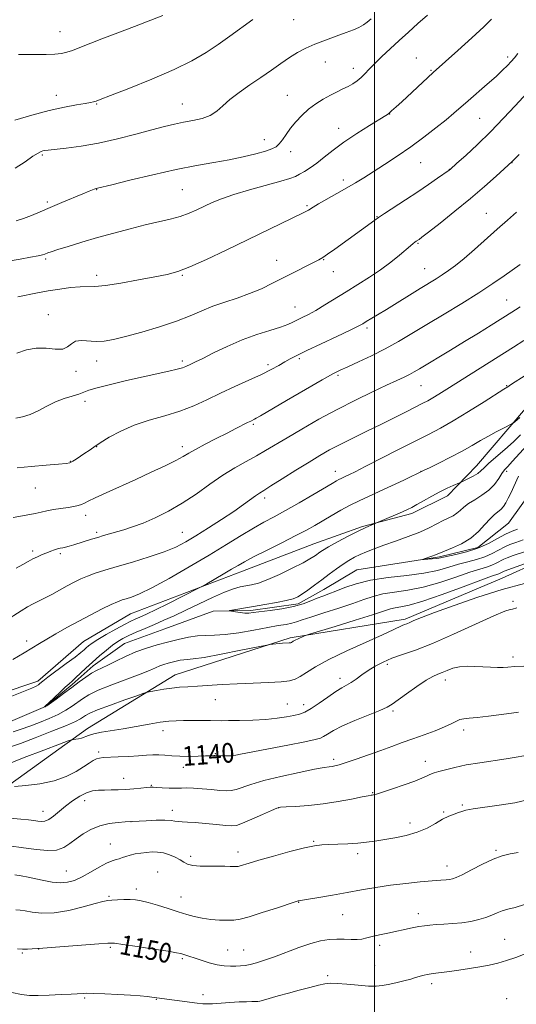
# Model space of a CAD drawing. Extents: x 2172300 to 2175200, y 284800 to 287700.
# Drawn here: x 2173855 to 2174058, y 285004 to 285406 of the extents above; entities that cross this region are included whole.
import ezdxf
from ezdxf.enums import TextEntityAlignment as Align

# ---------------------------------------------------------------- set-up
doc = ezdxf.new("R2010")
doc.units = 0
doc.header["$MEASUREMENT"] = 0
doc.linetypes.add('rvrstm', pattern=[117.1, 50, -3.9, 0.5, -3.9, 0.5, -3.9, 0.5, -3.9, 50])
for name, color, linetype, lineweight in [('BREAKLINE DTM HARD', 7, 'Continuous', 0), ('CONTOUR INDEX', 41, 'Continuous', 13), ('CONTOUR INDEX LABEL', 244, 'Continuous', 0), ('CONTOUR INTERMEDIATE', 44, 'Continuous', 0), ('GRID LINE', 7, 'Continuous', 0), ('SPOT ELEVATION DTM', 2, 'Continuous', 13), ('STREAM - RIVER SINGLE LINE', 142, 'rvrstm', 0)]:
    doc.layers.add(name, color=color, linetype=linetype, lineweight=lineweight)
doc.styles.add('Style-WORKING', font='WORKING.shx')

msp = doc.modelspace()

# ---------------------------------------------------------------- linework, layer by layer
at = {"layer": 'BREAKLINE DTM HARD'}
for points in [[(2173830.32, 285124.78, 1134.56), (2173862.45, 285135.6, 1134.33), (2173881.18, 285151.75, 1134.86), (2173900.33, 285163.01, 1135.05), (2173946.08, 285180.42, 1133.38), (2173975.23, 285191.67, 1132.87), (2173995.02, 285198.67, 1132.16), (2174015.23, 285203.98, 1131.61), (2174029.7, 285211.2, 1131.4), (2174041.62, 285223.53, 1132.75), (2174061.63, 285246.91, 1134.43), (2174076.95, 285255.83, 1134.06), (2174102.91, 285263.26, 1132.35), (2174168.02, 285268.75, 1127.77), (2174191.65, 285287.03, 1129.71), (2174204.85, 285300.63, 1129.71), (2174218.04, 285305.73, 1129.31), (2174240.16, 285302.31, 1128.53), (2174260.36, 285293.15, 1126.38), (2174271.84, 285286.33, 1124.36), (2174283.75, 285281, 1123.3), (2174288.01, 285292.27, 1123.73), (2174294.83, 285309.29, 1124.91)], [(2173845.08, 285089.08, 1140.32), (2173882.75, 285116.28, 1137.53), (2173918.5, 285138.16, 1135.26), (2173965.52, 285153.22, 1133.74), (2174012.53, 285160.85, 1135.66), (2174052.11, 285177.62, 1135), (2174099.1, 285198.82, 1133.36), (2174182.07, 285205.99, 1131.8), (2174239.08, 285218.93, 1130.45), (2174288, 285209.95, 1128.68), (2174361.38, 285211.18, 1125.06)]]:
    msp.add_polyline3d(points, dxfattribs=at)
at = {"layer": 'CONTOUR INDEX', "flags": 128}
for points, elevation in [([(2173854.537, 285391.434), (2173857.935, 285391.482), (2173861.858, 285391.466), (2173865.882, 285391.479), (2173869.432, 285391.592), (2173872.123, 285391.874), (2173874.343, 285392.382), (2173876.67, 285393.168), (2173879.629, 285394.291), (2173888.671, 285397.828), (2173895.079, 285400.312), (2173901.984, 285402.966), (2173913.575, 285407.376)], 1160), ([(2173854.318, 285292.547), (2173862.322, 285294.153), (2173866.755, 285294.97), (2173871.403, 285295.7129), (2173875.876, 285296.292), (2173879.707, 285296.613), (2173885.77, 285296.696), (2173890.09, 285297.093), (2173896.394, 285298.078), (2173903.618, 285299.398), (2173910.251, 285300.681), (2173915.267, 285301.707), (2173919.582, 285302.888), (2173924.6019, 285304.794), (2173931.351, 285307.811), (2173939.334, 285311.601), (2173970.565, 285326.72), (2173972.152, 285327.504), (2173972.9759, 285327.956), (2173974.959, 285329.183), (2173977.124, 285330.45), (2173984.596, 285334.661), (2173988.659, 285336.986), (2173992.193, 285339.09), (2173995.563, 285341.181), (2173999.355, 285343.577), (2174003.991, 285346.5231), (2174009.251, 285349.953), (2174014.755, 285353.725), (2174020.13, 285357.667), (2174025.043, 285361.479), (2174029.17, 285364.832), (2174032.3551, 285367.536), (2174038.149, 285372.619), (2174045.939, 285379.316), (2174049.571, 285382.503), (2174052.287, 285385.024), (2174054.239, 285386.986), (2174055.742, 285388.621), (2174057.089, 285390.167), (2174058.484, 285391.902)], 1150), ([(2173853.57, 285181.767), (2173856.396, 285183.242), (2173858.514, 285184.4449), (2173860.3641, 285185.472), (2173862.289, 285186.398), (2173864.256, 285187.236), (2173866.135, 285187.979), (2173867.818, 285188.6211), (2173869.285, 285189.149), (2173870.536, 285189.547), (2173871.604, 285189.819), (2173872.64, 285190.046), (2173873.828, 285190.327), (2173875.32, 285190.74), (2173877.143, 285191.288), (2173884.35, 285193.505), (2173886.921, 285194.283), (2173889.349, 285195.005), (2173897.554, 285197.388), (2173901.19, 285198.558), (2173905.455, 285200.137), (2173910.384, 285202.247), (2173915.792, 285204.927), (2173921.438, 285208.196), (2173927.104, 285211.994), (2173932.655, 285215.957), (2173937.974, 285219.642), (2173942.961, 285222.715), (2173947.557, 285225.278), (2173951.717, 285227.539), (2173955.511, 285229.722), (2173964.223, 285234.979), (2173970.237, 285238.531), (2173977.22, 285242.513), (2173984.701, 285246.574), (2173992.186, 285250.386), (2173999.106, 285253.736), (2174004.873, 285256.438), (2174009.075, 285258.383), (2174012.021, 285259.759), (2174014.196, 285260.831), (2174016.101, 285261.866), (2174018.301, 285263.157), (2174031.029, 285270.753), (2174036.772, 285274.2271), (2174042.4529, 285277.727), (2174047.565, 285280.922), (2174056.014, 285286.254), (2174057.531, 285287.23), (2174059.379, 285288.4369)], 1140), ([(2174060.632, 285193.254), (2174057.605, 285192.246), (2174055.286, 285191.429), (2174053.155, 285190.49), (2174048.067, 285187.757), (2174045.021, 285186.385), (2174041.652, 285185.278), (2174038.033, 285184.314), (2174034.25, 285183.291), (2174030.292, 285182.077), (2174025.745, 285180.796), (2174020.1, 285179.643), (2174013.1, 285178.733), (2174005.517, 285177.878), (2173998.376, 285176.813), (2173992.495, 285175.371), (2173987.854, 285173.762), (2173984.221, 285172.295), (2173981.3469, 285171.187), (2173978.902, 285170.298), (2173976.5391, 285169.4), (2173973.924, 285168.328), (2173970.79, 285167.167), (2173966.886, 285166.068), (2173962.152, 285165.154), (2173957.288, 285164.438), (2173950.458, 285163.544), (2173948.659, 285163.363), (2173947.059, 285163.371), (2173945.132, 285163.561), (2173943.1351, 285163.839), (2173941.5261, 285164.093), (2173940.692, 285164.247), (2173940.752, 285164.364), (2173941.758, 285164.546), (2173950.569, 285166.023), (2173955.2, 285166.815), (2173959.921, 285167.6681), (2173963.933, 285168.484), (2173966.69, 285169.219), (2173968.643, 285170.043), (2173970.493, 285171.176), (2173972.7939, 285172.777), (2173975.515, 285174.76), (2173978.474, 285176.975), (2173981.4969, 285179.268), (2173984.4309, 285181.465), (2173987.13, 285183.386), (2173989.508, 285184.909), (2173991.734, 285186.141), (2173994.039, 285187.246), (2173996.654, 285188.376), (2173999.811, 285189.624), (2174003.741, 285191.068), (2174008.524, 285192.753), (2174013.636, 285194.588), (2174018.403, 285196.447), (2174022.3, 285198.213), (2174025.41, 285199.805), (2174027.965, 285201.15), (2174032.051, 285203.148), (2174033.638, 285204.118), (2174034.997, 285205.272), (2174036.437, 285206.605), (2174038.329, 285208.077), (2174040.904, 285209.67), (2174043.8261, 285211.461), (2174046.618, 285213.548), (2174048.8991, 285215.949), (2174050.668, 285218.36), (2174052.0179, 285220.392), (2174053.108, 285221.841), (2174054.35, 285223.218), (2174056.224, 285225.217), (2174062.291, 285231.881)], 1130), ([(2174060.926, 285141.735), (2174057.326, 285141.514), (2174054.356, 285141.2779), (2174052.555, 285141.205), (2174050.188, 285141.203), (2174047.349, 285141.275), (2174044.213, 285141.418), (2174040.954, 285141.6), (2174037.729, 285141.669), (2174034.695, 285141.446), (2174031.98, 285140.821), (2174029.606, 285139.9661), (2174027.568, 285139.1229), (2174025.772, 285138.417), (2174023.765, 285137.501), (2174021.006, 285135.908), (2174017.201, 285133.376), (2174013.05, 285130.45), (2174007.137, 285126.179), (2174005.096, 285124.969), (2174002.147, 285123.635), (2173991.958, 285119.4789), (2173986.853, 285117.259), (2173983.158, 285115.396), (2173980.731, 285113.952), (2173979.146, 285112.93), (2173977.84, 285112.271), (2173975.705, 285111.688), (2173971.4981, 285110.836), (2173964.55, 285109.494), (2173945.278, 285105.797), (2173943.307, 285105.405), (2173942.148, 285105.136), (2173941.638, 285105.069), (2173940.743, 285105.046), (2173939.292, 285105.07), (2173937.607, 285105.1219), (2173934.699, 285105.241), (2173934.342, 285105.234), (2173932.878, 285105.133), (2173930.981, 285105.036), (2173927.938, 285104.92), (2173924.216, 285104.843), (2173920.456, 285104.88), (2173917.169, 285105.067), (2173914.343, 285105.31), (2173911.833, 285105.479), (2173909.453, 285105.475), (2173906.849, 285105.33), (2173903.622, 285105.104), (2173899.579, 285104.856), (2173895.325, 285104.625), (2173889.204, 285104.33), (2173887.625, 285104.163), (2173886.412, 285103.808), (2173885.095, 285103.14), (2173883.407, 285102.0889), (2173881.131, 285100.6), (2173878.0699, 285098.6891), (2173874.1079, 285096.658), (2173869.149, 285094.882), (2173863.305, 285093.649), (2173857.525, 285092.9), (2173852.965, 285092.4891)], 1140), ([(2174061.261, 285044.413), (2174057.341, 285043.185), (2174054.45, 285042.416), (2174052.151, 285041.759), (2174050.0449, 285040.943), (2174047.878, 285040.005), (2174045.434, 285039.058), (2174042.55, 285038.202), (2174039.2671, 285037.4841), (2174035.682, 285036.934), (2174031.928, 285036.567), (2174028.293, 285036.328), (2174025.1, 285036.145), (2174022.551, 285035.95), (2174020.347, 285035.691), (2174018.062, 285035.316), (2174015.361, 285034.793), (2174005.354, 285032.7109), (2174001.9681, 285031.989), (2173999.044, 285031.311), (2173996.775, 285030.717), (2173994.85, 285030.27), (2173992.828, 285030.04), (2173990.374, 285030.056), (2173987.554, 285030.182), (2173984.533, 285030.239), (2173981.404, 285030.057), (2173977.954, 285029.493), (2173973.892, 285028.41), (2173969.079, 285026.7599), (2173959.14, 285023.009), (2173955.09, 285021.5879), (2173951.816, 285020.5761), (2173949.203, 285019.902), (2173947.106, 285019.4971), (2173945.26, 285019.285), (2173943.369, 285019.19), (2173941.182, 285019.169), (2173938.63, 285019.3179), (2173935.689, 285019.7649), (2173932.407, 285020.578), (2173929.135, 285021.578), (2173921.7509, 285024.034), (2173920.846, 285024.3), (2173919.154, 285024.648), (2173915.6501, 285025.238), (2173909.801, 285026.156), (2173903.03, 285027.187), (2173897.251, 285028.045), (2173893.722, 285028.502), (2173891.095, 285028.568), (2173887.368, 285028.317), (2173867.982, 285026.783), (2173862.827, 285026.344), (2173862.475, 285026.33), (2173860.144, 285026.201), (2173858.22, 285026.13), (2173856.166, 285026.142), (2173854.135, 285026.299)], 1150)]:
    msp.add_lwpolyline(points, dxfattribs=dict(at, elevation=elevation))
at = {"layer": 'CONTOUR INTERMEDIATE', "flags": 128}
for points, elevation in [([(2173853.56, 285323.555), (2173856.655, 285324.455), (2173859.833, 285325.682), (2173863.371, 285327.225), (2173867.487, 285329.038), (2173872.228, 285331.035), (2173880.892, 285334.567), (2173883.423, 285335.613), (2173885.518, 285336.496), (2173885.945, 285336.648), (2173886.229, 285336.721), (2173886.442, 285336.761), (2173886.854, 285336.857), (2173892.683, 285338.307), (2173900.093, 285340.134), (2173909.458, 285342.369), (2173918.9829, 285344.491), (2173927.24, 285346.109), (2173934.293, 285347.358), (2173940.575, 285348.504), (2173946.382, 285349.739), (2173951.464, 285350.98), (2173955.435, 285352.07), (2173958.064, 285352.93), (2173959.741, 285353.792), (2173961.012, 285354.967), (2173962.341, 285356.6851), (2173963.873, 285358.867), (2173965.674, 285361.354), (2173967.795, 285363.992), (2173970.234, 285366.631), (2173972.975, 285369.127), (2173975.972, 285371.356), (2173979.053, 285373.29), (2173982.013, 285374.924), (2173984.689, 285376.27), (2173987.077, 285377.418), (2173989.212, 285378.474), (2173991.133, 285379.541), (2173992.88, 285380.699), (2173994.496, 285382.025), (2173996.062, 285383.597), (2173997.821, 285385.502), (2174000.053, 285387.828), (2174002.954, 285390.625), (2174006.367, 285393.788), (2174010.049, 285397.173), (2174013.803, 285400.645), (2174017.622, 285404.115), (2174021.543, 285407.502)], 1154), ([(2173844.578, 285306.078), (2173855.207, 285307.952), (2173859.461, 285308.72), (2173862.589, 285309.314), (2173864.433, 285309.711), (2173865.372, 285309.976), (2173866.6, 285310.4661), (2173867.9721, 285310.944), (2173870.603, 285311.7939), (2173874.882, 285313.126), (2173880.472, 285314.817), (2173886.857, 285316.687), (2173893.547, 285318.567), (2173900.157, 285320.336), (2173906.328, 285321.883), (2173916.517, 285324.246), (2173920.631, 285325.366), (2173924.2219, 285326.638), (2173927.458, 285328.039), (2173930.526, 285329.506), (2173933.679, 285330.998), (2173937.455, 285332.573), (2173942.459, 285334.309), (2173948.957, 285336.228), (2173961.681, 285339.719), (2173965.421, 285340.847), (2173967.645, 285341.6989), (2173969.335, 285342.557), (2173971.302, 285343.673), (2173973.667, 285345.157), (2173976.383, 285347.084), (2173979.45, 285349.506), (2173983.064, 285352.383), (2173987.472, 285355.649), (2173992.709, 285359.163), (2173997.95, 285362.475), (2174004.592, 285366.543), (2174005.641, 285367.205), (2174005.996, 285367.4761), (2174006.536, 285368.031), (2174006.951, 285368.4371), (2174008.8481, 285370.14), (2174011.089, 285372.1849), (2174021.723, 285382.041), (2174023.966, 285384.097), (2174033.986, 285393.092), (2174039.679, 285398.2619), (2174044.616, 285402.84), (2174047.6731, 285405.855)], 1152), ([(2173853.024, 285364.725), (2173860.041, 285366.778), (2173867.162, 285368.65), (2173873.347, 285370.018), (2173878.29, 285370.925), (2173881.864, 285371.5051), (2173884.039, 285371.881), (2173885.171, 285372.116), (2173885.708, 285372.264), (2173886.246, 285372.452), (2173887.9641, 285373.108), (2173892.188, 285374.733), (2173899.685, 285377.641), (2173908.991, 285381.38), (2173918.082, 285385.311), (2173925.39, 285388.93), (2173931.177, 285392.29), (2173936.159, 285395.579), (2173940.938, 285398.945), (2173950.336, 285405.741)], 1158), ([(2173853.234, 285345.01), (2173857.243, 285347.691), (2173860.465, 285349.9201), (2173862.565, 285351.256), (2173863.799, 285351.875), (2173864.566, 285352.112), (2173865.316, 285352.258), (2173866.702, 285352.437), (2173873.995, 285353.231), (2173880.113, 285354.045), (2173887.29, 285355.295), (2173894.989, 285357.019), (2173902.497, 285358.943), (2173909.057, 285360.713), (2173914.15, 285362.058), (2173918.216, 285363.042), (2173921.931, 285363.812), (2173925.795, 285364.525), (2173929.587, 285365.385), (2173932.907, 285366.605), (2173935.533, 285368.346), (2173937.953, 285370.563), (2173940.831, 285373.159), (2173944.636, 285376.0319), (2173949.059, 285379.058), (2173953.594, 285382.109), (2173957.828, 285385.058), (2173961.699, 285387.795), (2173965.239, 285390.209), (2173968.53, 285392.239), (2173971.867, 285394.006), (2173975.6, 285395.675), (2173979.916, 285397.364), (2173984.363, 285398.989), (2173988.331, 285400.419), (2173991.361, 285401.57), (2173993.612, 285402.5559), (2173995.397, 285403.542), (2173997.008, 285404.677), (2173998.65, 285406.054)], 1156), ([(2173853.868, 285269.519), (2173857.857, 285270.911), (2173861.806, 285271.606), (2173865.83, 285271.509), (2173869.585, 285271.138), (2173872.616, 285271.168), (2173874.655, 285272.048), (2173876.187, 285273.335), (2173877.8879, 285274.3611), (2173880.266, 285274.645), (2173886.315, 285274.248), (2173889.528, 285274.4119), (2173893.311, 285275.08), (2173898.316, 285276.317), (2173904.895, 285278.136), (2173912.203, 285280.327), (2173919.091, 285282.627), (2173924.718, 285284.814), (2173929.46, 285286.838), (2173933.999, 285288.688), (2173938.8571, 285290.381), (2173943.9301, 285292.041), (2173948.958, 285293.819), (2173953.746, 285295.829), (2173958.369, 285298.036), (2173962.971, 285300.3711), (2173977.255, 285307.664), (2173978.849, 285308.583), (2173980.787, 285309.884), (2173983.704, 285311.958), (2174000.026, 285323.826), (2174001.564, 285324.912), (2174003.996, 285326.543), (2174012.634, 285332.19), (2174017.59, 285335.455), (2174022.054, 285338.451), (2174025.712, 285340.948), (2174030.4329, 285344.2341), (2174030.63, 285344.386), (2174030.844, 285344.573), (2174033.631, 285347.071), (2174037.203, 285350.295), (2174041.965, 285354.71), (2174047.317, 285359.909), (2174052.666, 285365.4229), (2174057.424, 285370.537), (2174065.532, 285379.419)], 1148), ([(2173853.424, 285243.003), (2173856.201, 285243.457), (2173859.344, 285244.407), (2173862.655, 285245.964), (2173866.087, 285247.831), (2173869.6319, 285249.609), (2173873.222, 285250.9879), (2173876.552, 285252.0131), (2173879.257, 285252.816), (2173881.224, 285253.538), (2173883.329, 285254.339), (2173886.701, 285255.388), (2173892.086, 285256.786), (2173898.715, 285258.365), (2173905.439, 285259.892), (2173915.967, 285262.204), (2173919.388, 285262.996), (2173921.543, 285263.591), (2173922.849, 285264.066), (2173924.972, 285265.042), (2173926.801, 285265.909), (2173929.798, 285267.388), (2173934.276, 285269.634), (2173939.83, 285272.299), (2173945.873, 285274.911), (2173951.837, 285277.089), (2173957.2269, 285278.817), (2173961.564, 285280.169), (2173964.553, 285281.23), (2173966.634, 285282.131), (2173970.47, 285284.019), (2173972.959, 285285.295), (2173976.005, 285286.989), (2173979.673, 285289.196), (2173988.395, 285294.627), (2173993.132, 285297.542), (2173997.873, 285300.525), (2174002.4179, 285303.5889), (2174006.569, 285306.689), (2174010.12, 285309.558), (2174014.69, 285313.399), (2174015.796, 285314.299), (2174016.479, 285314.824), (2174016.986, 285315.1911), (2174018.156, 285315.993), (2174019.328, 285316.885), (2174022.032, 285318.981), (2174026.756, 285322.673), (2174032.792, 285327.474), (2174039.1359, 285332.677), (2174044.897, 285337.624), (2174049.64, 285341.858), (2174056.107, 285347.813), (2174058.999, 285350.685)], 1146), ([(2173854.015, 285222.7399), (2173859.752, 285223.204), (2173865.859, 285223.713), (2173870.936, 285224.153), (2173873.978, 285224.465), (2173875.573, 285224.7959), (2173876.708, 285225.348), (2173878.164, 285226.259), (2173879.905, 285227.417), (2173881.69, 285228.643), (2173883.392, 285229.8339), (2173885.342, 285231.17), (2173887.986, 285232.904), (2173891.669, 285235.179), (2173896.335, 285237.714), (2173901.832, 285240.117), (2173907.957, 285242.115), (2173914.319, 285243.898), (2173920.479, 285245.775), (2173926.135, 285247.982), (2173931.529, 285250.475), (2173937.041, 285253.137), (2173942.89, 285255.846), (2173948.66, 285258.46), (2173953.774, 285260.831), (2173957.803, 285262.844), (2173960.897, 285264.521), (2173963.356, 285265.919), (2173965.567, 285267.15), (2173968.277, 285268.557), (2173972.325, 285270.538), (2173978.145, 285273.309), (2173984.565, 285276.342), (2173990.008, 285278.928), (2173993.34, 285280.558), (2173995.184, 285281.541), (2173996.607, 285282.387), (2174001.203, 285285.164), (2174004.796, 285287.357), (2174018.6, 285295.86), (2174025.088, 285299.8249), (2174027.638, 285301.456), (2174030.192, 285303.212), (2174033.059, 285305.374), (2174036.54, 285308.223), (2174040.802, 285311.91), (2174050.08, 285320.139), (2174054.208, 285323.778), (2174057.904, 285327.06)], 1144), ([(2173852.345, 285202.376), (2173857.736, 285203.304), (2173861.388, 285204.045), (2173863.86, 285204.632), (2173866.122, 285205.14), (2173868.903, 285205.6309), (2173874.851, 285206.548), (2173877.172, 285206.953), (2173878.954, 285207.343), (2173880.312, 285207.748), (2173881.472, 285208.237), (2173883.08, 285209.029), (2173885.889, 285210.381), (2173890.411, 285212.461), (2173902.553, 285217.97), (2173908.819, 285220.857), (2173914.433, 285223.509), (2173918.862, 285225.699), (2173921.84, 285227.312), (2173924.163, 285228.677), (2173926.897, 285230.234), (2173930.792, 285232.2889), (2173935.349, 285234.613), (2173939.756, 285236.847), (2173943.351, 285238.692), (2173948.059, 285241.134), (2173949.391, 285241.802), (2173950.9091, 285242.537), (2173951.6561, 285242.94), (2173953.453, 285243.977), (2173964.004, 285250.133), (2173971.764, 285254.645), (2173978.585, 285258.5799), (2173982.996, 285261.056), (2173985.952, 285262.577), (2173989.018, 285263.993), (2173993.38, 285265.9739), (2173998.7209, 285268.484), (2174004.342, 285271.305), (2174009.75, 285274.286), (2174015.251, 285277.533), (2174021.354, 285281.214), (2174028.352, 285285.411), (2174035.675, 285289.836), (2174042.541, 285294.112), (2174048.315, 285297.914), (2174052.957, 285301.126), (2174059.402, 285305.676)], 1142), ([(2173849.31, 285160.195), (2173855.683, 285164.296), (2173858.299, 285165.889), (2173860.582, 285167.109), (2173862.796, 285168.185), (2173865.259, 285169.409), (2173868.184, 285170.9849), (2173874.468, 285174.496), (2173877.288, 285176.001), (2173879.967, 285177.301), (2173882.749, 285178.472), (2173885.902, 285179.606), (2173889.795, 285180.8471), (2173894.827, 285182.355), (2173901.148, 285184.227), (2173907.922, 285186.312), (2173914.066, 285188.395), (2173918.84, 285190.354), (2173922.853, 285192.431), (2173927.058, 285194.956), (2173932.116, 285198.128), (2173937.526, 285201.606), (2173942.5, 285204.912), (2173946.413, 285207.6549), (2173951.368, 285211.308), (2173952.926, 285212.372), (2173954.738, 285213.497), (2173957.681, 285215.309), (2173962.304, 285218.21), (2173967.846, 285221.702), (2173973.221, 285225.065), (2173977.655, 285227.765), (2173981.621, 285230.031), (2173985.904, 285232.28), (2173991.076, 285234.832), (2173996.856, 285237.618), (2174002.75, 285240.472), (2174008.295, 285243.224), (2174013.153, 285245.6821), (2174019.729, 285249.037), (2174021.757, 285250.105), (2174023.718, 285251.223), (2174026.176, 285252.726), (2174029.494, 285254.815), (2174056.653, 285271.974), (2174060.981, 285274.7251)], 1138), ([(2173852.286, 285144.398), (2173856.855, 285147.136), (2173863.133, 285150.916), (2173866.13, 285152.693), (2173869.891, 285154.889), (2173874.327, 285157.419), (2173879.172, 285160.094), (2173884.125, 285162.717), (2173888.722, 285165.057), (2173892.463, 285166.875), (2173895.03, 285168.024), (2173896.856, 285168.713), (2173898.558, 285169.24), (2173900.754, 285169.936), (2173904.056, 285171.259), (2173909.076, 285173.698), (2173916.126, 285177.538), (2173924.31, 285182.24), (2173932.429, 285187.06), (2173939.513, 285191.376), (2173945.489, 285195.05), (2173950.512, 285198.066), (2173954.817, 285200.493), (2173958.974, 285202.735), (2173963.634, 285205.281), (2173969.168, 285208.4311), (2173974.823, 285211.726), (2173982.638, 285216.328), (2173984.387, 285217.341), (2173985.438, 285217.913), (2173986.329, 285218.354), (2173988.315, 285219.265), (2173989.726, 285219.932), (2173992.108, 285221.107), (2173996.188, 285223.17), (2174009.54, 285230.003), (2174021.975, 285236.3311), (2174026.8671, 285238.909), (2174032.12, 285241.901), (2174038.376, 285245.708), (2174044.716, 285249.687), (2174052.757, 285254.786), (2174054.361, 285255.781), (2174055.518, 285256.543), (2174057.456, 285257.784), (2174065.224, 285262.705)], 1136), ([(2173851.1309, 285129.166), (2173856.642, 285131.335), (2173860.089, 285132.763), (2173861.845, 285133.591), (2173862.686, 285134.108), (2173863.357, 285134.621), (2173864.469, 285135.5), (2173866.601, 285137.1339), (2173874.095, 285142.73), (2173877.664, 285145.426), (2173879.999, 285147.264), (2173881.359, 285148.416), (2173882.259, 285149.232), (2173883.203, 285150.039), (2173884.626, 285151.075), (2173886.952, 285152.552), (2173890.392, 285154.573), (2173894.319, 285156.788), (2173897.895, 285158.737), (2173900.487, 285160.0759), (2173902.283, 285160.93), (2173905.111, 285162.17), (2173907.187, 285163.131), (2173910.557, 285164.757), (2173915.523, 285167.203), (2173928.123, 285173.479), (2173929.664, 285174.298), (2173931.462, 285175.333), (2173938.153, 285179.234), (2173941.616, 285181.274), (2173944.288, 285182.863), (2173946.912, 285184.356), (2173950.5611, 285186.285), (2173955.9179, 285188.995), (2173962.097, 285192.093), (2173967.822, 285194.999), (2173972.158, 285197.293), (2173975.533, 285199.186), (2173982.3, 285203.142), (2173986.168, 285205.344), (2173990.025, 285207.424), (2173993.698, 285209.239), (2173997.489, 285210.989), (2174001.819, 285212.965), (2174006.873, 285215.323), (2174011.887, 285217.698), (2174020.218, 285221.686), (2174022.376, 285222.737), (2174026.187, 285224.608), (2174030.957, 285227.003), (2174035.731, 285229.501), (2174039.772, 285231.766), (2174043.221, 285233.797), (2174046.44, 285235.672), (2174049.659, 285237.433), (2174052.587, 285238.953), (2174056.029, 285240.695), (2174056.664, 285241.076), (2174057.248, 285241.54), (2174059.331, 285243.29)], 1134), ([(2174061.141, 285188.428), (2174056.568, 285186.818), (2174054.161, 285185.958), (2174052.737, 285185.342), (2174049.684, 285183.702), (2174047.856, 285182.879), (2174045.74, 285182.179), (2174042.905, 285181.347), (2174038.833, 285180.047), (2174033.225, 285178.089), (2174026.65, 285175.8731), (2174019.894, 285173.943), (2174013.63, 285172.6929), (2174008.086, 285171.896), (2174003.377, 285171.173), (2173999.459, 285170.205), (2173995.651, 285168.918), (2173991.1101, 285167.301), (2173985.34, 285165.394), (2173979.213, 285163.444), (2173973.945, 285161.753), (2173970.407, 285160.547), (2173968.094, 285159.746), (2173966.156, 285159.197), (2173963.8259, 285158.746), (2173960.672, 285158.232), (2173956.345, 285157.4899), (2173950.724, 285156.445), (2173944.598, 285155.355), (2173938.988, 285154.564), (2173934.624, 285154.295), (2173931.101, 285154.281), (2173927.726, 285154.134), (2173923.95, 285153.558), (2173919.811, 285152.632), (2173915.491, 285151.528), (2173911.1419, 285150.371), (2173906.805, 285149.0841), (2173902.489, 285147.5421), (2173898.25, 285145.695), (2173894.327, 285143.786), (2173891.005, 285142.131), (2173886.366, 285139.945), (2173884.333, 285138.802), (2173882.007, 285137.219), (2173879.324, 285135.228), (2173876.292, 285132.938), (2173873.006, 285130.502), (2173869.9, 285128.237), (2173866.159, 285125.546), (2173865.6191, 285125.176), (2173865.451, 285125.092), (2173864.9551, 285124.925), (2173865.224, 285125.11), (2173865.7849, 285125.594), (2173867.006, 285126.734), (2173871.441, 285131.005), (2173873.633, 285133.088), (2173875.207, 285134.521), (2173876.453, 285135.615), (2173877.838, 285136.867), (2173882.083, 285140.89), (2173884.77, 285143.376), (2173887.633, 285145.908), (2173890.4539, 285148.278), (2173892.998, 285150.276), (2173895.139, 285151.777), (2173897.197, 285152.978), (2173899.601, 285154.16), (2173902.665, 285155.543), (2173906.239, 285157.1), (2173910.059, 285158.746), (2173913.952, 285160.438), (2173918.123, 285162.303), (2173922.868, 285164.511), (2173928.307, 285167.125), (2173933.853, 285169.765), (2173938.74, 285171.943), (2173942.411, 285173.3059), (2173945.148, 285174.039), (2173949.774, 285174.897), (2173952.595, 285175.65), (2173956.343, 285177.029), (2173961.207, 285179.192), (2173966.369, 285181.695), (2173970.761, 285183.945), (2173973.593, 285185.495), (2173975.204, 285186.488), (2173976.213, 285187.216), (2173977.217, 285187.957), (2173978.717, 285188.947), (2173981.191, 285190.41), (2173984.896, 285192.456), (2173989.203, 285194.7409), (2173993.26, 285196.8101), (2173996.382, 285198.3039), (2173998.547, 285199.261), (2174001.45, 285200.452), (2174008.472, 285203.469), (2174011.326, 285204.711), (2174013.428, 285205.654), (2174015.184, 285206.523), (2174017.232, 285207.647), (2174020.031, 285209.249), (2174023.316, 285211.111), (2174026.64, 285212.906), (2174029.605, 285214.363), (2174032.011, 285215.44), (2174034.666, 285216.547), (2174035.357, 285216.856), (2174036.37, 285217.341), (2174038.106, 285218.188), (2174040.198, 285219.268), (2174042.085, 285220.375), (2174043.417, 285221.399), (2174044.677, 285222.621), (2174046.556, 285224.42), (2174049.519, 285227.037), (2174053.113, 285230.161), (2174056.658, 285233.343), (2174059.604, 285236.198)], 1132), ([(2174058.34, 285197.614), (2174056.195, 285196.8449), (2174053.473, 285195.612), (2174050.215, 285193.841), (2174046.446, 285191.811), (2174042.1851, 285189.891), (2174037.564, 285188.378), (2174033.161, 285187.2799), (2174026.26, 285185.809), (2174025.098, 285185.642), (2174023.507, 285185.497), (2174021.751, 285185.371), (2174020.296, 285185.278), (2174019.528, 285185.241), (2174019.516, 285185.319), (2174020.252, 285185.577), (2174023.324, 285186.621), (2174024.819, 285187.149), (2174025.865, 285187.552), (2174026.959, 285188.003), (2174031.802, 285189.9651), (2174035.531, 285191.718), (2174039.264, 285194.002), (2174042.432, 285196.74), (2174045.015, 285199.537), (2174047.128, 285201.916), (2174048.878, 285203.5429), (2174050.334, 285204.663), (2174051.5521, 285205.659), (2174052.597, 285206.865), (2174053.57, 285208.397), (2174054.58, 285210.319), (2174055.697, 285212.631), (2174056.834, 285215.087), (2174058.751, 285219.3079)], 1128), ([(2174076.21, 285188.888), (2174057.828, 285182.209), (2174052.894, 285180.436), (2174052.319, 285180.194), (2174051.301, 285179.647), (2174050.692, 285179.373), (2174047.777, 285178.381), (2174043.416, 285176.803), (2174036.159, 285174.102), (2174027.555, 285170.949), (2174019.688, 285168.243), (2174014.16, 285166.652), (2174010.656, 285165.914), (2174008.379, 285165.532), (2174006.468, 285165.052), (2173999.193, 285162.672), (2173992.026, 285160.421), (2173983.959, 285157.9371), (2173973.436, 285154.7219), (2173971.839, 285154.206), (2173971.061, 285153.891), (2173968.7489, 285152.859), (2173967.59, 285152.311), (2173966.789, 285151.892), (2173965.9969, 285151.404), (2173965.76, 285151.277), (2173965.49, 285151.2), (2173965.09, 285151.154), (2173962.436, 285151.017), (2173960.999, 285150.919), (2173958.3861, 285150.717), (2173957.549, 285150.625), (2173955.933, 285150.325), (2173945.428, 285148.193), (2173937.404, 285146.606), (2173930.33, 285145.298), (2173925.891, 285144.633), (2173923.515, 285144.42), (2173922.066, 285144.334), (2173920.607, 285144.111), (2173919.007, 285143.753), (2173917.337, 285143.327), (2173915.656, 285142.879), (2173913.98, 285142.382), (2173912.312, 285141.786), (2173910.541, 285141.026), (2173908.101, 285139.961), (2173904.307, 285138.435), (2173892.64, 285134.06), (2173887.125, 285131.845), (2173883.273, 285129.998), (2173880.6881, 285128.419), (2173876.449, 285125.3281), (2173873.898, 285123.666), (2173870.821, 285121.974), (2173867.15, 285120.297), (2173863.16, 285118.696), (2173859.214, 285117.232), (2173855.6069, 285115.951), (2173852.362, 285114.84)], 1134), ([(2174061.248, 285175.502), (2174052.092, 285172.983), (2174042.107, 285169.83), (2174032.4221, 285166.498), (2174024.43, 285163.584), (2174019.151, 285161.546), (2174016.084, 285160.273), (2174014.349, 285159.516), (2174013.1769, 285159.04), (2174012.231, 285158.681), (2174011.2869, 285158.287), (2174007.632, 285156.5449), (2174003.2799, 285154.546), (2173996.51, 285151.5041), (2173988.608, 285147.891), (2173981.293, 285144.346), (2173975.898, 285141.39), (2173972.219, 285139.098), (2173969.665, 285137.4311), (2173967.607, 285136.332), (2173965.255, 285135.661), (2173961.781, 285135.258), (2173956.634, 285134.98), (2173950.373, 285134.744), (2173943.837, 285134.48), (2173937.74, 285134.144), (2173927.627, 285133.478), (2173923.735, 285133.264), (2173920.354, 285133.066), (2173917.138, 285132.7729), (2173913.874, 285132.317), (2173910.879, 285131.802), (2173908.607, 285131.369), (2173907.222, 285131.077), (2173905.75, 285130.63), (2173902.928, 285129.644), (2173897.981, 285127.891), (2173892.08, 285125.765), (2173886.885, 285123.817), (2173883.64, 285122.46), (2173881.939, 285121.571), (2173879.892, 285120.153), (2173877.896, 285119.0961), (2173874.145, 285117.446), (2173868.228, 285115.079), (2173861.404, 285112.454), (2173855.35, 285110.173), (2173851.335, 285108.689)], 1136), ([(2174058.113, 285165.456), (2174056.337, 285164.968), (2174055.371, 285164.796), (2174053.182, 285164.113), (2174048.679, 285162.271), (2174041.256, 285158.904), (2174032.277, 285154.784), (2174023.595, 285150.968), (2174016.664, 285148.251), (2174011.342, 285146.394), (2174007.088, 285144.898), (2174003.435, 285143.351), (2174000.217, 285141.688), (2173997.344, 285139.929), (2173994.7429, 285138.12), (2173992.411, 285136.413), (2173990.365, 285134.981), (2173988.547, 285133.897), (2173986.612, 285132.817), (2173984.14, 285131.295), (2173980.888, 285129.059), (2173977.309, 285126.545), (2173974.03, 285124.361), (2173971.483, 285122.96), (2173969.317, 285122.155), (2173966.985, 285121.597), (2173964.017, 285121.014), (2173960.259, 285120.432), (2173955.6341, 285119.954), (2173950.235, 285119.652), (2173944.832, 285119.5), (2173940.3671, 285119.442), (2173937.444, 285119.431), (2173932.999, 285119.464), (2173929.658, 285119.478), (2173925.752, 285119.481), (2173922.013, 285119.469), (2173918.926, 285119.419), (2173915.999, 285119.232), (2173912.495, 285118.79), (2173907.904, 285118.027), (2173902.635, 285117.082), (2173897.326, 285116.1459), (2173888.485, 285114.7), (2173885.331, 285114.073), (2173883.129, 285113.428), (2173880.345, 285112.326), (2173879.104, 285112.008), (2173877.957, 285111.8359), (2173877.082, 285111.7529), (2173876.417, 285111.644), (2173874.922, 285111.137), (2173871.316, 285109.798), (2173864.857, 285107.3759), (2173856.952, 285104.351), (2173849.55, 285101.387)], 1138), ([(2174058.8, 285122.9269), (2174055.837, 285122.547), (2174046.483, 285121.3), (2174041.91, 285120.746), (2174038.628, 285120.434), (2174036.412, 285120.209), (2174034.768, 285119.845), (2174033.209, 285119.158), (2174031.281, 285118.147), (2174028.535, 285116.8581), (2174024.6961, 285115.345), (2174020.176, 285113.709), (2174015.556, 285112.063), (2174011.257, 285110.483), (2174007.045, 285108.906), (2174002.522, 285107.234), (2173997.484, 285105.429), (2173992.501, 285103.694), (2173988.334, 285102.296), (2173985.535, 285101.424), (2173983.81, 285100.976), (2173982.654, 285100.772), (2173981.485, 285100.625), (2173979.418, 285100.309), (2173975.489, 285099.585), (2173969.174, 285098.305), (2173961.694, 285096.665), (2173954.711, 285094.95), (2173949.518, 285093.412), (2173943.414, 285091.303), (2173941.413, 285090.872), (2173939.397, 285090.7999), (2173936.837, 285090.9819), (2173933.407, 285091.31), (2173929.591, 285091.658), (2173926.0771, 285091.899), (2173923.351, 285091.945), (2173921.091, 285091.883), (2173918.773, 285091.84), (2173916.0489, 285091.911), (2173913.277, 285092.051), (2173910.987, 285092.186), (2173909.513, 285092.249), (2173908.378, 285092.221), (2173906.906, 285092.092), (2173904.597, 285091.866), (2173901.652, 285091.601), (2173898.448, 285091.368), (2173895.3099, 285091.222), (2173892.352, 285091.147), (2173889.636, 285091.1131), (2173887.179, 285091.053), (2173884.813, 285090.762), (2173882.324, 285089.998), (2173879.567, 285088.6), (2173876.671, 285086.714), (2173873.833, 285084.563), (2173868.92, 285080.447), (2173866.957, 285079.049), (2173865.342, 285078.3811), (2173863.92, 285078.2659), (2173862.496, 285078.431), (2173860.8459, 285078.654), (2173858.633, 285078.91), (2173855.4919, 285079.22), (2173851.178, 285079.598)], 1142), ([(2174060.905, 285105.077), (2174057.833, 285104.492), (2174053.769, 285103.832), (2174042.951, 285102.266), (2174037.451, 285101.351), (2174032.725, 285100.363), (2174028.941, 285099.411), (2174026.158, 285098.624), (2174024.359, 285098.085), (2174023.204, 285097.687), (2174022.275, 285097.278), (2174021.143, 285096.714), (2174019.336, 285095.891), (2174016.367, 285094.718), (2174012.032, 285093.176), (2174007.239, 285091.555), (2174003.173, 285090.222), (2174000.72, 285089.448), (2173999.551, 285089.12), (2173999.037, 285089.027), (2173998.54, 285088.969), (2173997.387, 285088.777), (2173994.898, 285088.293), (2173990.629, 285087.43), (2173985.071, 285086.3881), (2173978.951, 285085.4431), (2173972.973, 285084.806), (2173967.751, 285084.44), (2173963.877, 285084.25), (2173961.632, 285084.101), (2173960.055, 285083.716), (2173957.873, 285082.78), (2173954.2259, 285081.13), (2173949.898, 285079.197), (2173946.086, 285077.56), (2173943.595, 285076.666), (2173941.682, 285076.423), (2173939.209, 285076.604), (2173935.398, 285076.995), (2173930.888, 285077.444), (2173926.675, 285077.807), (2173923.532, 285077.991), (2173921.347, 285078.079), (2173919.784, 285078.198), (2173918.4689, 285078.433), (2173916.866, 285078.691), (2173914.397, 285078.836), (2173910.756, 285078.774), (2173906.728, 285078.581), (2173898.16, 285078.058), (2173895.314, 285077.848), (2173891.633, 285077.379), (2173887.739, 285076.481), (2173884.143, 285075.048), (2173880.942, 285073.224), (2173878.122, 285071.214), (2173875.608, 285069.242), (2173873.071, 285067.591), (2173870.116, 285066.5621), (2173866.42, 285066.354), (2173861.933, 285066.771), (2173856.679, 285067.518), (2173850.825, 285068.33)], 1144), ([(2174063.482, 285087.315), (2174057.285, 285085.942), (2174050.858, 285084.868), (2174040.202, 285083.412), (2174037.299, 285082.882), (2174035.602, 285082.393), (2174034.249, 285081.882), (2174032.53, 285081.269), (2174030.3499, 285080.418), (2174027.765, 285079.177), (2174024.805, 285077.479), (2174021.3979, 285075.59), (2174017.442, 285073.862), (2174012.936, 285072.561), (2174008.26, 285071.625), (2174000.156, 285070.284), (2173996.733, 285069.763), (2173993.1499, 285069.371), (2173989.104, 285069.125), (2173984.98, 285068.984), (2173981.33, 285068.893), (2173978.433, 285068.764), (2173975.469, 285068.377), (2173971.34, 285067.483), (2173965.3839, 285065.946), (2173958.684, 285064.108), (2173952.755, 285062.424), (2173948.7569, 285061.253), (2173945.145, 285060.154), (2173944.336, 285059.944), (2173943.61, 285059.8641), (2173942.622, 285059.876), (2173941.076, 285059.943), (2173938.874, 285060.019), (2173935.967, 285060.056), (2173932.425, 285060.04), (2173928.786, 285060.079), (2173925.706, 285060.313), (2173923.628, 285060.848), (2173922.142, 285061.644), (2173920.6239, 285062.627), (2173918.604, 285063.705), (2173916.2149, 285064.708), (2173913.742, 285065.447), (2173911.405, 285065.787), (2173909.157, 285065.802), (2173906.883, 285065.619), (2173904.521, 285065.344), (2173902.208, 285064.989), (2173900.133, 285064.545), (2173898.429, 285064.019), (2173897.007, 285063.488), (2173895.723, 285063.045), (2173894.407, 285062.712), (2173892.779, 285062.222), (2173890.532, 285061.235), (2173887.489, 285059.547), (2173883.996, 285057.506), (2173880.532, 285055.595), (2173877.443, 285054.2129), (2173874.568, 285053.426), (2173871.612, 285053.214), (2173868.369, 285053.524), (2173864.972, 285054.157), (2173861.639, 285054.88), (2173858.547, 285055.503), (2173855.707, 285056.008), (2173853.0879, 285056.424)], 1146), ([(2174058.607, 285065.603), (2174055.33, 285065.018), (2174052.085, 285064.22), (2174048.4, 285062.879), (2174044.019, 285060.82), (2174039.546, 285058.494), (2174035.796, 285056.512), (2174033.35, 285055.33), (2174031.836, 285054.796), (2174030.646, 285054.604), (2174029.195, 285054.489), (2174026.991, 285054.335), (2174023.571, 285054.065), (2174018.659, 285053.617), (2174012.749, 285052.998), (2174006.528, 285052.227), (2174000.529, 285051.329), (2173994.686, 285050.335), (2173988.778, 285049.281), (2173982.754, 285048.218), (2173977.231, 285047.26), (2173972.9919, 285046.537), (2173970.575, 285046.137), (2173969.1799, 285045.9221), (2173968.803, 285045.828), (2173967.61, 285045.45), (2173959.919, 285042.919), (2173954.0921, 285041.031), (2173948.794, 285039.389), (2173945.099, 285038.399), (2173942.453, 285037.974), (2173939.893, 285037.903), (2173936.696, 285038.015), (2173933.0909, 285038.289), (2173929.543, 285038.742), (2173926.366, 285039.394), (2173923.265, 285040.264), (2173919.793, 285041.373), (2173915.6821, 285042.699), (2173911.398, 285044.045), (2173907.586, 285045.174), (2173904.696, 285045.903), (2173902.397, 285046.279), (2173900.162, 285046.405), (2173897.617, 285046.377), (2173895.011, 285046.264), (2173892.75, 285046.129), (2173891.01, 285045.982), (2173889.062, 285045.628), (2173885.949, 285044.818), (2173881.053, 285043.445), (2173875.107, 285041.953), (2173869.18, 285040.926), (2173864.1601, 285040.773), (2173860.202, 285041.205), (2173857.276, 285041.756), (2173855.246, 285042.074), (2173853.537, 285042.246)], 1148), ([(2174061.521, 285024.24), (2174057.697, 285022.768), (2174053.912, 285021.446), (2174050.359, 285020.412), (2174046.834, 285019.602), (2174043.034, 285018.9), (2174038.787, 285018.218), (2174034.453, 285017.579), (2174030.525, 285017.035), (2174024.955, 285016.303), (2174023.051, 285016.035), (2174021.501, 285015.773), (2174020.213, 285015.5031), (2174019.112, 285015.216), (2174016.755, 285014.483), (2174014.776, 285013.928), (2174011.914, 285013.203), (2174008.624, 285012.417), (2174005.529, 285011.715), (2174003.025, 285011.223), (2174000.6, 285010.987), (2173997.516, 285011.034), (2173993.322, 285011.352), (2173988.711, 285011.78), (2173984.665, 285012.116), (2173981.8449, 285012.192), (2173979.633, 285011.958), (2173977.091, 285011.395), (2173973.529, 285010.51), (2173969.2441, 285009.408), (2173964.784, 285008.218), (2173960.65, 285007.0651), (2173954.637, 285005.326), (2173953.178, 285004.922), (2173952.314, 285004.768), (2173951.411, 285004.74), (2173949.929, 285004.729), (2173947.707, 285004.679), (2173944.681, 285004.549), (2173940.92, 285004.319), (2173933.8, 285003.843), (2173931.655, 285003.761), (2173929.885, 285003.845), (2173927.476, 285004.12), (2173909.033, 285006.493), (2173907.116, 285006.728), (2173904.248, 285007.022), (2173900.261, 285007.337), (2173895.193, 285007.635), (2173889.892, 285007.881), (2173885.406, 285008.039), (2173882.522, 285008.089), (2173880.956, 285008.066), (2173876.075, 285007.771), (2173872.034, 285007.539), (2173867.149, 285007.3), (2173862.566, 285007.168), (2173859.05, 285007.253), (2173855.846, 285007.654), (2173851.816, 285008.468)], 1152)]:
    msp.add_lwpolyline(points, dxfattribs=dict(at, elevation=elevation))
at = {"layer": 'GRID LINE', "flags": 128}
msp.add_lwpolyline([(2174000, 285000), (2174000, 287500)], dxfattribs=at)
at = {"layer": 'SPOT ELEVATION DTM'}
for p in [(2173966.9, 285405.66, 1157.05), (2173871.53, 285400.81, 1160.8), (2174054.32, 285390.53, 1150.36), (2173979.83, 285388.46, 1155.26), (2174016.98, 285390.09, 1152.62), (2173991.33, 285385.79, 1154.58), (2174022.98, 285385.08, 1152.15), (2173870.09, 285374.75, 1158.6), (2173964.38, 285374.78, 1154.86), (2173886.44, 285371.3, 1157.9), (2173921.44, 285371.3, 1156.8), (2174006.18, 285367.2, 1151.97), (2174042.85, 285365.44, 1149.04), (2173985.36, 285361.37, 1152.65), (2173954.97, 285356.72, 1154.7), (2173864.25, 285350.45, 1155.8), (2173965.72, 285351.77, 1153.41), (2174018.84, 285347.34, 1149.13), (2174056.15, 285347.33, 1145.95), (2174030.46, 285344.62, 1148.04), (2173987.23, 285340.26, 1150.44), (2173886.44, 285336.3, 1153.95), (2173921.44, 285336.3, 1153.01), (2173866.37, 285331.21, 1154.27), (2173972.44, 285329.73, 1150.19), (2174045.66, 285326.66, 1144.85), (2174001.02, 285325.26, 1148.06), (2174017.74, 285314.31, 1145.86), (2173865.67, 285308, 1151.77), (2173960.02, 285307.36, 1148.71), (2173979.19, 285307.7, 1147.92), (2173983.18, 285302.81, 1147.3), (2174020.4, 285304.01, 1144.86), (2173886.44, 285301.3, 1150.47), (2173921.44, 285301.3, 1149.86), (2174053.97, 285291.27, 1140.86), (2173967.47, 285288.33, 1146.8), (2173866.81, 285285.21, 1148.65), (2173996.85, 285279.79, 1143.68), (2173886.44, 285266.3, 1147.35), (2173921.44, 285266.3, 1146.33), (2173969.21, 285267.29, 1143.74), (2173878, 285262.09, 1147.69), (2173956.46, 285264.82, 1144.36), (2173985.03, 285260.46, 1141.76), (2174018.97, 285256.27, 1139.1), (2174053.97, 285256.27, 1136.09), (2173881.68, 285249.81, 1145.42), (2173950.45, 285240.44, 1141.78), (2173886.44, 285231.3, 1143.95), (2173921.44, 285231.3, 1142.47), (2173875.75, 285225.31, 1144.07), (2173983.97, 285221.27, 1136.64), (2174018.97, 285221.27, 1134.03), (2174053.97, 285221.27, 1129.63), (2173861.43, 285214.45, 1143.21), (2173955.13, 285210.4, 1137.59), (2173882.03, 285203.25, 1141.48), (2173886.44, 285196.3, 1140.3), (2173921.44, 285196.3, 1138.87), (2173860.31, 285188.74, 1140.33), (2173871.68, 285187.61, 1139.72), (2174056.54, 285168.18, 1137.72), (2173857.94, 285151.97, 1136.47), (2174056.46, 285145.46, 1139.58), (2174005.26, 285142.48, 1138.39), (2173985.9, 285136.79, 1137.48), (2174028.88, 285135.99, 1140.54), (2173934.92, 285127.96, 1136.81), (2173964.31, 285126.19, 1137.11), (2173970.99, 285125.93, 1137.44), (2174007.51, 285123.4, 1140.28), (2173913.6, 285115.3, 1138.59), (2174036.43, 285115.59, 1142.45), (2173887.33, 285106.68, 1139.64), (2173934.98, 285105.93, 1139.9), (2173941.71, 285105.83, 1139.88), (2173983.29, 285103.67, 1141.62), (2174020.66, 285102.76, 1143.37), (2173921.87, 285100.43, 1140.55), (2173897.48, 285095.9, 1141.28), (2173908.86, 285093.03, 1141.89), (2173999.27, 285090.08, 1143.89), (2173881.57, 285086.7, 1142.66), (2174035.78, 285085.03, 1145.81), (2173864.59, 285082.36, 1141.28), (2173917.42, 285082.81, 1143.45), (2173960.78, 285083.97, 1144.02), (2174028.15, 285082.15, 1145.85), (2173900.48, 285078.13, 1144.01), (2174014.46, 285077.71, 1145.51), (2173892.07, 285069.1, 1145.19), (2173975.12, 285070.21, 1145.86), (2173944.16, 285065.76, 1145.46), (2173993.12, 285065.16, 1146.4), (2174049.54, 285066.51, 1147.79), (2173924.9, 285064.02, 1145.58), (2173874.16, 285057.98, 1145.14), (2173911.41, 285057.62, 1147.3), (2174029.55, 285060.1, 1147.38), (2173902.69, 285050.74, 1147.54), (2173891.59, 285047.72, 1147.81), (2173920.88, 285047.38, 1147.24), (2173969.02, 285045.27, 1148.06), (2173986.95, 285040.21, 1148.92), (2174017.85, 285040.64, 1149.48), (2174053.09, 285030.08, 1151.09), (2173856.13, 285024.62, 1150.16), (2173862.85, 285026.13, 1150.03), (2173892.06, 285026.86, 1150.21), (2173939.95, 285025.75, 1149.08), (2173946.51, 285025.76, 1149.15), (2174002.12, 285027.69, 1150.42), (2174039.19, 285024.99, 1151.3), (2173921.44, 285022.3, 1150.22), (2174000.06, 285019.4, 1151.04), (2173980.79, 285015.23, 1151.73), (2174023.31, 285012.03, 1152.41), (2173881.55, 285006.14, 1152.2), (2173910.82, 285005.66, 1152.06), (2173929.98, 285007.6, 1151.6), (2174053.94, 285005.97, 1153.49)]:
    msp.add_point(p, dxfattribs=at)
at = {"layer": 'STREAM - RIVER SINGLE LINE'}
msp.add_polyline3d([(2173850.33, 285118.73, 1132.43), (2173865.6, 285125.2, 1131.98), (2173876.47, 285134.17, 1131.69), (2173885.08, 285141.77, 1131.48), (2173897.86, 285150.95, 1131.07), (2173914.28, 285156.91, 1130.69), (2173934.09, 285164.17, 1130.2), (2173949.52, 285164.49, 1129.7), (2173968.75, 285167.19, 1129.57), (2173979.2, 285173.03, 1129.26), (2173992.79, 285180.97, 1128.83), (2174026.45, 285186.38, 1127.77), (2174042.13, 285190.13, 1127.42), (2174054.68, 285200.15, 1126.67), (2174064.3, 285213.52, 1125.66)], dxfattribs=at)

# ---------------------------------------------------------------- texts
at = {"layer": 'CONTOUR INDEX LABEL', "style": 'Style-WORKING', "width": 0.875}
for s, rotation, p in [('1140', 4.4, (2173921.567, 285104.869, 1140)), ('1150', 349.1, (2173896.191, 285028.182, 1150))]:
    msp.add_text(s, height=8, rotation=rotation, dxfattribs=at).set_placement(p, align=Align.MIDDLE_LEFT)

doc.saveas('drawing.dxf')
